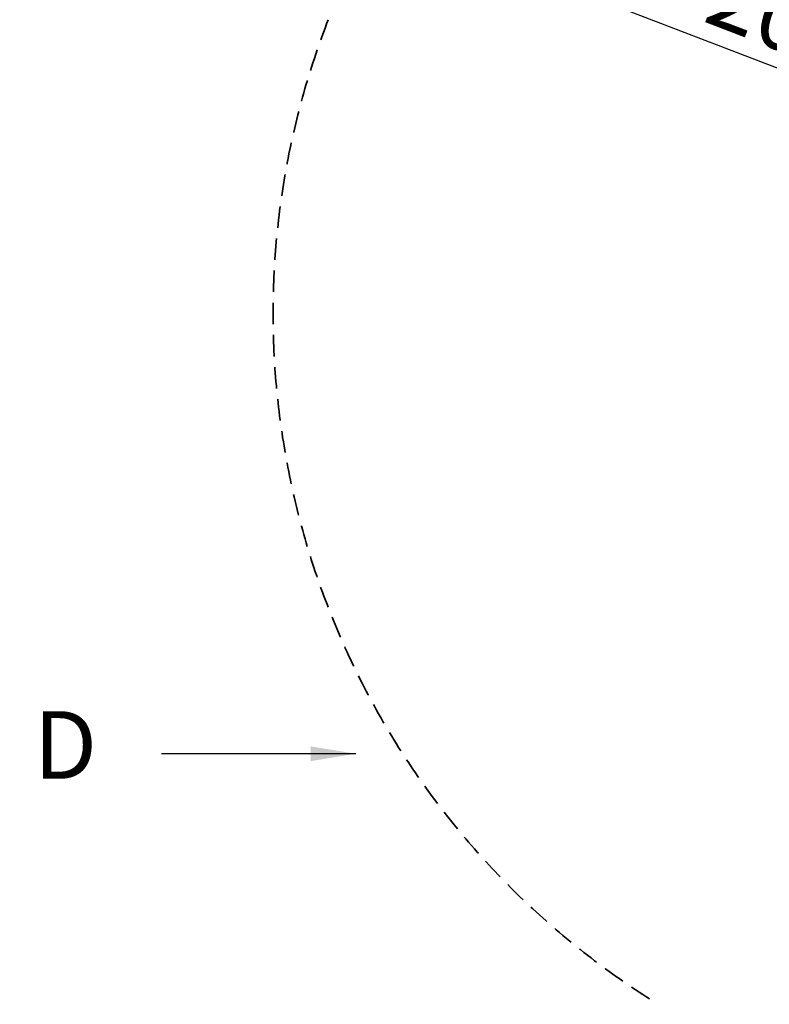
# Model space of a CAD drawing. Units: millimetres. Extents: x 0 to 59400, y 0 to 21000.
# Drawn here: x 1831 to 3494, y 12095 to 14279 of the extents above; entities that cross this region are included whole.
import ezdxf

# ---------------------------------------------------------------- set-up
doc = ezdxf.new("R2010")
doc.units = ezdxf.units.MM
doc.header["$LTSCALE"] = 15
doc.linetypes.add('HIDDEN2', pattern=[4.7625, 3.175, -1.5875])
doc.layers.get('DEFPOINTS').update_dxf_attribs({"lineweight": 50})
doc.layers.add('P_2DIM', color=6, linetype='Continuous', lineweight=25)
doc.layers.add('SAFETY-ZONE', color=2, linetype='HIDDEN2', lineweight=35)
doc.layers.add('P_3TEXT', color=60, linetype='Continuous')
doc.styles.add('BIGFONT', font='simplex.shx', dxfattribs={"bigfont": 'bigfont.shx'})
doc.dimstyles.new('DIMBIGFONT$0', dxfattribs={"dimscale": 50, "dimtxt": 3, "dimasz": 2, "dimexe": 1.5, "dimexo": 3, "dimgap": 0.75, "dimtad": 1, "dimdec": 0, "dimdsep": 46, "dimtxsty": 'BIGFONT', "dimcen": 0, "dimclrd": 256, "dimclre": 256, "dimclrt": 230, "dimadec": 0, "dimazin": 0, "dimtfac": 0.6, "dimtdec": 0, "dimtofl": 0, "dimtmove": 2, "dimatfit": 3, "dimfxl": 1, "dimtvp": 1, "dimtolj": 1, "dimarcsym": 0})
doc.dimstyles.new('DIMBIGFONT$7', dxfattribs={"dimscale": 50, "dimtxt": 3, "dimasz": 2, "dimexe": 1.5, "dimexo": 3, "dimgap": 0.75, "dimtad": 1, "dimdec": 0, "dimdsep": 46, "dimtxsty": 'BIGFONT', "dimcen": 0, "dimclrd": 256, "dimclre": 256, "dimclrt": 230, "dimadec": 0, "dimazin": 0, "dimtfac": 0.6, "dimtdec": 0, "dimtofl": 0, "dimtmove": 2, "dimatfit": 3, "dimfxl": 1, "dimtvp": 1, "dimtolj": 1, "dimarcsym": 0})

# ---------------------------------------------------------------- blocks, each defined once
blk = doc.blocks.new('*D8')
at = {"layer": 'DEFPOINTS', "color": 0}
for p in [(2536.9, 14331.7), (4475.9, 13802.2), (4404, 13615)]:
    blk.add_point(p, dxfattribs=at)
at = {"layer": 'P_2DIM', "lineweight": -2}
for p, q in [((2590.6, 14471.7), (2635.6, 14588.9)), ((2702.1, 14483.1), (4382.5, 13838)), ((4457.8, 13755), (4502.8, 13872.2))]:
    blk.add_line(p, q, dxfattribs=at)
at = {"layer": 'P_2DIM'}
for points in [[(2708.1, 14498.6), (2696.1, 14467.5), (2608.7, 14518.9)], [(4376.6, 13822.4), (4388.5, 13853.6), (4475.9, 13802.2)]]:
    blk.add_solid(points, dxfattribs=at)
at = {"layer": 'P_2DIM', "color": 230, "insert": (3582.6, 14265.6), "char_height": 150, "attachment_point": 5, "rotation": 339, "style": 'BIGFONT'}
blk.add_mtext('\\A1;2000', dxfattribs=at)
blk = doc.blocks.new('*D10')
at = {"layer": 'DEFPOINTS', "color": 0}
for p in [(1744.2, 18630.3), (2384.9, 18630.3), (2393.3, 6195.1)]:
    blk.add_point(p, dxfattribs=at)
at = {"layer": 'P_2DIM', "lineweight": -2}
for p, q in [((2234.9, 18630.3), (1669.2, 18630.3)), ((1744.2, 6295.1), (1744.2, 18530.3)), ((2243.3, 6195.1), (1669.2, 6195.1))]:
    blk.add_line(p, q, dxfattribs=at)
at = {"layer": 'P_2DIM'}
for points in [[(1760.9, 18530.3), (1727.5, 18530.3), (1744.2, 18630.3)], [(1727.5, 6295.1), (1760.9, 6295.1), (1744.2, 6195.1)]]:
    blk.add_solid(points, dxfattribs=at)
at = {"layer": 'P_2DIM', "color": 3, "insert": (1592.4, 12412.7), "char_height": 150, "attachment_point": 5, "rotation": 90, "style": 'BIGFONT'}
blk.add_mtext('\\A1;(12400)', dxfattribs=at)
blk = doc.blocks.new('D')
at = {"layer": 'P_3TEXT', "insert": (-644.4, 0), "char_height": 150, "attachment_point": 5, "style": 'BIGFONT'}
blk.add_mtext('D', dxfattribs=at)
at = {"layer": 'P_3TEXT'}
blk.add_leader([(0, 0), (-431.3, 0)], dimstyle='DIMBIGFONT$7', override={"dimscale": 50, "dimrnd": 1, "dimazin": 2}, dxfattribs=at)

msp = doc.modelspace()

# ---------------------------------------------------------------- linework, layer by layer
at = {"layer": 'SAFETY-ZONE'}
msp.add_arc((4193.3, 13627.2), 1800, 158.765, 238.3237, dxfattribs=at)

# ---------------------------------------------------------------- block references
at = {"layer": 'P_3TEXT'}
msp.add_blockref('D', (2576.3, 12651.1), dxfattribs=at)

# ---------------------------------------------------------------- dimensions: what is measured, and where the dimension line sits
at = {"layer": 'P_2DIM'}
dim = msp.add_linear_dim(base=(1744.2, 18630.3), p1=(2393.3, 6195.1), p2=(2384.9, 18630.3), angle=90, text='(<>)', dimstyle='DIMBIGFONT$0', override={"dimrnd": 100, "dimclrt": 3}, dxfattribs=at)
dim.commit()
dim.dimension.update_dxf_attribs({"geometry": '*D10', "text_midpoint": (1592.4, 12412.7)})
dim = msp.add_linear_dim(base=(4475.9, 13802.2), p1=(2536.9, 14331.7), p2=(4404, 13615), angle=339, dimstyle='DIMBIGFONT$0', dxfattribs=at)
dim.commit()
dim.dimension.update_dxf_attribs({"geometry": '*D8', "text_midpoint": (3582.6, 14265.6)})

doc.saveas('drawing.dxf')
